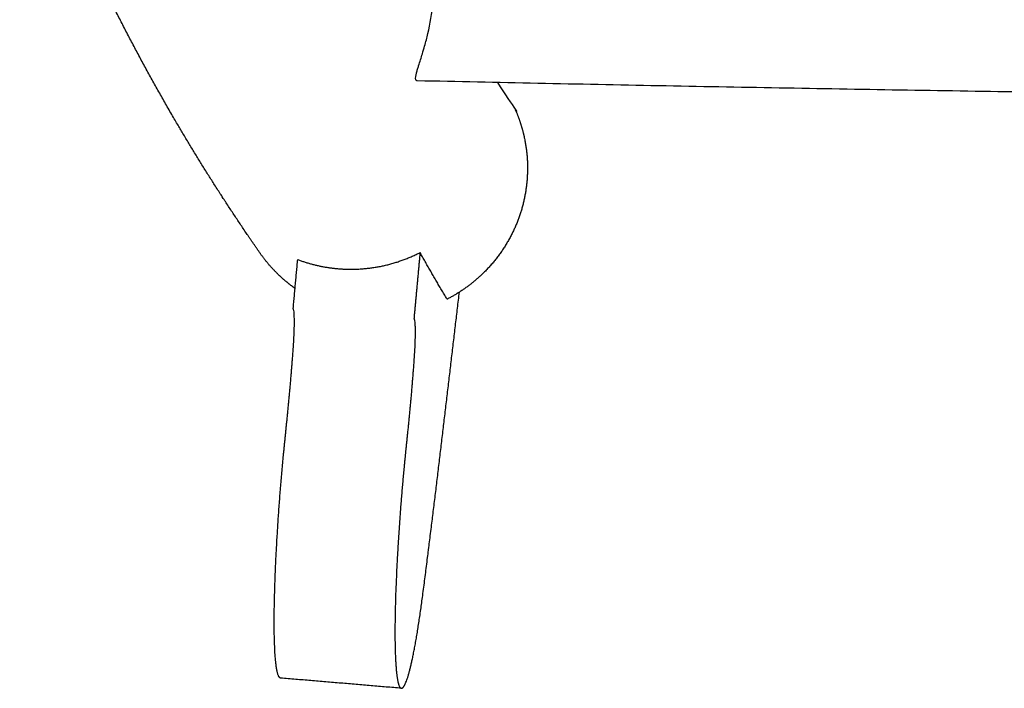
# Model space of a CAD drawing. Units: millimetres. Extents: x 0 to 2724, y 0 to 3853.
# Drawn here: x 1717 to 1848, y 890 to 978 of the extents above; entities that cross this region are included whole.
import ezdxf

# ---------------------------------------------------------------- set-up
doc = ezdxf.new("R2010")
doc.units = ezdxf.units.MM
doc.header["$MEASUREMENT"] = 0
doc.layers.add('16000 J16 Rocking Chair', color=7, linetype='Continuous', true_color=0x000000)

msp = doc.modelspace()

# ---------------------------------------------------------------- linework, layer by layer
at = {"layer": '16000 J16 Rocking Chair'}
for points, weights, degree, knots in [([(1753.85, 942.8), (1753.06, 943.36), (1752.32, 943.98), (1751.62, 944.65), (1750.72, 945.52), (1749.92, 946.46), (1749.2, 947.49), (1747.5, 949.93), (1744.17, 954.89), (1737.85, 965.02), (1730.74, 977.82), (1724.6, 990.85), (1720.28, 1001.29), (1718.3, 1006.56), (1717.34, 1009.28)], [1, 0.998114153602, 0.998114153602, 1, 0.996868778223, 0.996868778223, 1, 1, 1, 1, 1, 1, 1, 1, 1], 3, [0, 0, 0, 0, 2.901954, 2.901954, 2.901954, 6.635246, 6.635246, 6.635246, 15.579933, 24.535562, 42.461473, 59.481375, 67.716407, 76.365719, 76.365719, 76.365719, 76.365719]), ([(1780.68, 970.07), (1781.45, 968.93), (1782.21, 967.8), (1782.98, 966.66), (1783.07, 966.46), (1783.16, 966.27), (1783.24, 966.07), (1784.17, 963.79), (1784.66, 961.38), (1784.68, 958.92), (1784.7, 956.46), (1784.27, 954.05), (1783.38, 951.75), (1782.42, 949.27), (1780.98, 947.03), (1779.12, 945.13), (1777.64, 943.61), (1775.94, 942.36), (1774.06, 941.39)], [1, 1, 1, 1, 0.999906200922, 0.999906200922, 1, 0.98797365011, 0.98797365011, 1, 0.98814402708, 0.98814402708, 1, 0.986323567539, 0.986323567539, 1, 0.991388681888, 0.991388679835, 0.999999993841], 3, [0.95328, 0.95328, 0.95328, 0.95328, 1, 1, 1, 1.646408, 1.646408, 1.646408, 8.980738, 8.980738, 8.980738, 16.309052, 16.309052, 16.309052, 24.241853, 24.241853, 24.241853, 30.559013, 30.559013, 30.559013, 30.559013]), ([(1754.21, 946.62), (1757.8, 945.27), (1761.64, 945.34), (1766.29, 945.43), (1770.43, 947.55)], [1, 0.982094786785, 1, 0.974474215273, 1], 2, [90.12266, 90.12266, 90.12266, 97.70813, 97.70813, 106.85023, 106.85023, 106.85023]), ([(1774.06, 941.39), (1774.03, 941.37), (1774, 941.39), (1773.97, 941.43), (1772.77, 943.46), (1771.59, 945.49), (1770.43, 947.55)], [1, 1, 1, 1, 0.999955632497, 0.999955632497, 1], 3, [30.559013, 30.559013, 30.559013, 30.559013, 31.6761, 31.6761, 31.6761, 38.742114, 38.742114, 38.742114, 38.742114]), ([(1768.33, 919.31), (1767.81, 913.91), (1767.49, 908.5), (1766.76, 896.15), (1767.35, 891.55), (1767.85, 887.63), (1769.05, 892.14), (1769.89, 895.33), (1770.78, 902.07), (1771.68, 908.99), (1772.52, 915.93), (1774.1, 929.12), (1775.65, 942.31)], [1, 0.999833657968, 1, 0.972829362009, 1.16767722633, 0.997269483562, 0.996676923353, 0.948672869485, 0.996676923353, 0.996662578429, 0.996676923353, 0.99667616121, 0.996676923353], 2, [138.246164, 138.246164, 138.246164, 149.094184, 149.094184, 173.194587, 173.194587, 194.272033, 194.272033, 209.402156, 209.402156, 223.367852, 223.367852, 249.937443, 249.937443, 249.937443]), ([(1751.94, 891.16), (1751.55, 891.2), (1751.34, 892.91), (1750.75, 897.5), (1751.48, 909.85), (1751.8, 915.27), (1752.32, 920.67)], [1.04412150884, 1.08674976989, 1.16767722633, 0.972829362009, 1, 0.999833657968, 1], 2, [16.058609, 16.058609, 16.058609, 26.068389, 26.068389, 50.168792, 50.168792, 61.016812, 61.016812, 61.016812])]:
    msp.add_rational_spline(points, weights, degree=degree, knots=knots, dxfattribs=at)
msp.add_open_spline([(1770.05, 970.3), (1770.03, 970.3), (1769.99, 970.31), (1769.93, 970.34), (1769.89, 970.4), (1769.85, 970.51), (1769.84, 970.7), (1769.86, 970.86), (1769.88, 970.96), (1769.9, 971.1), (1769.97, 971.4), (1770.1, 971.84), (1770.36, 972.69), (1770.69, 973.7), (1771.11, 975.12), (1771.69, 977.33), (1772.01, 979.24), (1772.12, 980.6)], degree=3, knots=[512.192604, 512.192604, 512.192604, 512.192604, 512.25974, 512.32014, 512.387904, 512.46763, 512.666385, 512.960372, 512.960372, 512.960372, 513.371673, 513.8782, 514.357968, 516.028593, 517.074318, 518.793645, 522.874597, 522.874597, 522.874597, 522.874597], dxfattribs=at)
for points, weights in [([(2282.2, 970.31), (2026.13, 964.68), (1770.05, 970.3)], [0.999999999885, 0.999758764615, 1]), ([(1753.6, 934.55), (1753.97, 939.6), (1753.61, 940.14)], [1, 0.784892592072, 1]), ([(1769.62, 938.78), (1769.98, 938.25), (1769.61, 933.2)], [1, 0.784892592072, 1]), ([(1752.71, 924.57), (1753.23, 929.55), (1753.6, 934.55)], [1, 0.999880042287, 1]), ([(1769.61, 933.2), (1769.25, 928.2), (1768.72, 923.22)], [1, 0.999880042287, 1]), ([(1752.32, 920.67), (1752.51, 922.62), (1752.71, 924.57)], [1, 0.999990468544, 1]), ([(1768.72, 923.22), (1768.52, 921.26), (1768.33, 919.31)], [1, 0.999990468544, 1])]:
    msp.add_rational_spline(points, weights, degree=2, dxfattribs=at)
for points in [[(1770.43, 947.55), (1770.02, 943.16), (1769.62, 938.78)], [(1753.61, 940.14), (1753.91, 943.38), (1754.21, 946.62)], [(1767.94, 889.81), (1759.94, 890.49), (1751.94, 891.16)]]:
    msp.add_open_spline(points, degree=2, dxfattribs=at)

doc.saveas('drawing.dxf')
